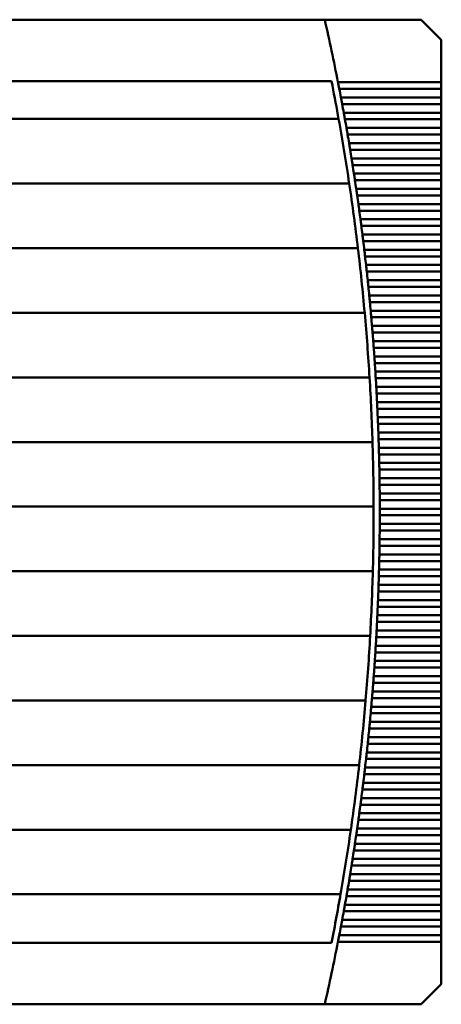
# Model space of a CAD drawing. Units: inches. Extents: x 2 to 86, y 1 to 67.
# Drawn here: x 28.7 to 30.8, y 32 to 37 of the extents above; entities that cross this region are included whole.
import ezdxf

# ---------------------------------------------------------------- set-up
doc = ezdxf.new("R2010")
doc.units = ezdxf.units.IN
doc.header["$LTSCALE"] = 4
doc.header["$MEASUREMENT"] = 0
doc.layers.add('Visible (ANSI)', color=7, linetype='Continuous', lineweight=50)

msp = doc.modelspace()

# ---------------------------------------------------------------- linework, layer by layer
at = {"layer": 'Visible (ANSI)'}
for p, q in [((30.2507, 37.0265), (28.5932, 37.0265)), ((30.7448, 37.0265), (30.2507, 37.0265)), ((30.8471, 36.9241), (30.7448, 37.0265)), ((30.8471, 36.7064), (30.8471, 36.9241)), ((30.2852, 36.7115), (26.3697, 36.7115)), ((30.8471, 36.7064), (30.3183, 36.7064)), ((30.8471, 36.7064), (30.8471, 36.6725)), ((30.3249, 36.6725), (30.8471, 36.6725)), ((30.8471, 36.6285), (30.8471, 36.6725)), ((30.8471, 36.6285), (30.3333, 36.6285)), ((30.3397, 36.5945), (30.8471, 36.5945)), ((30.8471, 36.6285), (30.8471, 36.5945)), ((30.8471, 36.5505), (30.8471, 36.5945)), ((30.8471, 36.5505), (30.3478, 36.5505)), ((30.8471, 36.5505), (30.8471, 36.5166)), ((26.3334, 36.5186), (30.3215, 36.5186)), ((30.3539, 36.5166), (30.8471, 36.5166)), ((30.8471, 36.4725), (30.8471, 36.5166)), ((30.8471, 36.4725), (30.3617, 36.4725)), ((30.3675, 36.4386), (30.8471, 36.4386)), ((30.8471, 36.4725), (30.8471, 36.4386)), ((30.8471, 36.3946), (30.8471, 36.4386)), ((30.8471, 36.3946), (30.375, 36.3946)), ((30.8471, 36.3946), (30.8471, 36.3607)), ((30.3806, 36.3607), (30.8471, 36.3607)), ((30.8471, 36.3166), (30.8471, 36.3607)), ((30.8471, 36.3166), (30.3878, 36.3166)), ((30.8471, 36.3166), (30.8471, 36.2827)), ((30.3932, 36.2827), (30.8471, 36.2827)), ((30.8471, 36.2387), (30.4, 36.2387)), ((30.8471, 36.2387), (30.8471, 36.2827)), ((30.8471, 36.2387), (30.8471, 36.2048)), ((26.279, 36.1879), (30.3759, 36.1879)), ((30.4052, 36.2048), (30.8471, 36.2048)), ((30.8471, 36.1607), (30.8471, 36.2048)), ((30.8471, 36.1607), (30.4117, 36.1607)), ((30.8471, 36.1607), (30.8471, 36.1268)), ((30.4166, 36.1268), (30.8471, 36.1268)), ((30.8471, 36.0828), (30.4229, 36.0828)), ((30.8471, 36.0828), (30.8471, 36.1268)), ((30.8471, 36.0828), (30.8471, 36.0489)), ((30.4275, 36.0489), (30.8471, 36.0489)), ((30.8471, 36.0048), (30.8471, 36.0489)), ((30.8471, 36.0048), (30.4335, 36.0048)), ((30.8471, 36.0048), (30.8471, 35.9709)), ((30.4379, 35.9709), (30.8471, 35.9709)), ((30.8471, 35.9269), (30.8471, 35.9709)), ((30.8471, 35.9269), (30.4435, 35.9269)), ((30.4477, 35.893), (30.8471, 35.893)), ((30.8471, 35.9269), (30.8471, 35.893)), ((30.8471, 35.8489), (30.8471, 35.893)), ((26.2346, 35.8572), (30.4203, 35.8572)), ((30.8471, 35.8489), (30.453, 35.8489)), ((30.8471, 35.8489), (30.8471, 35.815)), ((30.457, 35.815), (30.8471, 35.815)), ((30.8471, 35.771), (30.8471, 35.815)), ((30.8471, 35.771), (30.462, 35.771)), ((30.4657, 35.7371), (30.8471, 35.7371)), ((30.8471, 35.771), (30.8471, 35.7371)), ((30.8471, 35.693), (30.8471, 35.7371)), ((30.8471, 35.693), (30.4704, 35.693)), ((30.8471, 35.693), (30.8471, 35.6591)), ((30.4739, 35.6591), (30.8471, 35.6591)), ((30.8471, 35.6151), (30.8471, 35.6591)), ((30.8471, 35.6151), (30.4782, 35.6151)), ((30.4815, 35.5811), (30.8471, 35.5811)), ((30.8471, 35.6151), (30.8471, 35.5811)), ((30.8471, 35.5371), (30.8471, 35.5811)), ((30.8471, 35.5371), (30.4856, 35.5371)), ((30.8471, 35.5371), (30.8471, 35.5032)), ((26.2, 35.5265), (30.4549, 35.5265)), ((30.4886, 35.5032), (30.8471, 35.5032)), ((30.8471, 35.4592), (30.8471, 35.5032)), ((30.8471, 35.4592), (30.4924, 35.4592)), ((30.8471, 35.4592), (30.8471, 35.4252)), ((30.4952, 35.4252), (30.8471, 35.4252)), ((30.8471, 35.3812), (30.4986, 35.3812)), ((30.8471, 35.3812), (30.8471, 35.4252)), ((30.8471, 35.3812), (30.8471, 35.3473)), ((30.5012, 35.3473), (30.8471, 35.3473)), ((30.8471, 35.3033), (30.8471, 35.3473)), ((30.8471, 35.3033), (30.5043, 35.3033)), ((30.8471, 35.3033), (30.8471, 35.2693)), ((30.5067, 35.2693), (30.8471, 35.2693)), ((30.8471, 35.2253), (30.5095, 35.2253)), ((30.8471, 35.2253), (30.8471, 35.2693)), ((30.8471, 35.2253), (30.8471, 35.1914)), ((26.1751, 35.1957), (30.4798, 35.1957)), ((30.5116, 35.1914), (30.8471, 35.1914)), ((30.8471, 35.1474), (30.8471, 35.1914)), ((30.8471, 35.1474), (30.5142, 35.1474)), ((30.8471, 35.1474), (30.8471, 35.1134)), ((30.516, 35.1134), (30.8471, 35.1134)), ((30.8471, 35.0694), (30.8471, 35.1134)), ((30.8471, 35.0694), (30.5183, 35.0694)), ((30.5199, 35.0355), (30.8471, 35.0355)), ((30.8471, 35.0694), (30.8471, 35.0355)), ((30.8471, 34.9914), (30.8471, 35.0355)), ((30.8471, 34.9914), (30.5219, 34.9914)), ((30.8471, 34.9914), (30.8471, 34.9575)), ((30.5233, 34.9575), (30.8471, 34.9575)), ((30.8471, 34.9135), (30.8471, 34.9575)), ((30.8471, 34.9135), (30.5249, 34.9135)), ((30.5261, 34.8796), (30.8471, 34.8796)), ((30.8471, 34.9135), (30.8471, 34.8796)), ((30.8471, 34.8355), (30.8471, 34.8796)), ((26.1598, 34.865), (30.495, 34.865)), ((30.8471, 34.8355), (30.5274, 34.8355)), ((30.8471, 34.8355), (30.8471, 34.8016)), ((30.5284, 34.8016), (30.8471, 34.8016)), ((30.8471, 34.7576), (30.8471, 34.8016)), ((30.8471, 34.7576), (30.5294, 34.7576)), ((30.5301, 34.7237), (30.8471, 34.7237)), ((30.8471, 34.7576), (30.8471, 34.7237)), ((30.8471, 34.6796), (30.8471, 34.7237)), ((30.8471, 34.6796), (30.5309, 34.6796)), ((30.8471, 34.6796), (30.8471, 34.6457)), ((30.5313, 34.6457), (30.8471, 34.6457)), ((30.8471, 34.6017), (30.8471, 34.6457)), ((30.8471, 34.6017), (30.5318, 34.6017)), ((30.8471, 34.6017), (30.8471, 34.5678)), ((26.1542, 34.5343), (30.5006, 34.5343)), ((30.532, 34.5678), (30.8471, 34.5678)), ((30.8471, 34.5237), (30.5322, 34.5237)), ((30.8471, 34.5237), (30.8471, 34.5678)), ((30.8471, 34.5237), (30.8471, 34.4898)), ((30.5322, 34.4898), (30.8471, 34.4898)), ((30.8471, 34.4458), (30.8471, 34.4898)), ((30.8471, 34.4458), (30.532, 34.4458)), ((30.8471, 34.4458), (30.8471, 34.4119)), ((30.5318, 34.4119), (30.8471, 34.4119)), ((30.8471, 34.3678), (30.8471, 34.4119)), ((30.5309, 34.3339), (30.8471, 34.3339)), ((30.8471, 34.3678), (30.5313, 34.3678)), ((30.8471, 34.3678), (30.8471, 34.3339)), ((30.8471, 34.2899), (30.8471, 34.3339)), ((30.8471, 34.2899), (30.5301, 34.2899)), ((30.8471, 34.2899), (30.8471, 34.2559)), ((30.5294, 34.2559), (30.8471, 34.2559)), ((30.8471, 34.2119), (30.8471, 34.2559)), ((26.1582, 34.2036), (30.4966, 34.2036)), ((30.5274, 34.178), (30.8471, 34.178)), ((30.8471, 34.2119), (30.5284, 34.2119)), ((30.8471, 34.2119), (30.8471, 34.178)), ((30.8471, 34.134), (30.8471, 34.178)), ((30.8471, 34.134), (30.5261, 34.134)), ((30.8471, 34.134), (30.8471, 34.1)), ((30.5249, 34.1), (30.8471, 34.1)), ((30.8471, 34.056), (30.8471, 34.1)), ((30.5219, 34.0221), (30.8471, 34.0221)), ((30.8471, 34.056), (30.5233, 34.056)), ((30.8471, 34.056), (30.8471, 34.0221)), ((30.8471, 33.9781), (30.8471, 34.0221)), ((30.8471, 33.9781), (30.5199, 33.9781)), ((30.8471, 33.9781), (30.8471, 33.9441)), ((30.5183, 33.9441), (30.8471, 33.9441)), ((30.8471, 33.9001), (30.8471, 33.9441)), ((26.1719, 33.8729), (30.483, 33.8729)), ((30.5142, 33.8662), (30.8471, 33.8662)), ((30.8471, 33.9001), (30.516, 33.9001)), ((30.8471, 33.9001), (30.8471, 33.8662)), ((30.8471, 33.8222), (30.8471, 33.8662)), ((30.8471, 33.8222), (30.5116, 33.8222)), ((30.8471, 33.8222), (30.8471, 33.7882)), ((30.5095, 33.7882), (30.8471, 33.7882)), ((30.8471, 33.7442), (30.8471, 33.7882)), ((30.8471, 33.7442), (30.5067, 33.7442)), ((30.8471, 33.7442), (30.8471, 33.7103)), ((30.8471, 33.6663), (30.5012, 33.6663)), ((30.5043, 33.7103), (30.8471, 33.7103)), ((30.8471, 33.6663), (30.8471, 33.7103)), ((30.8471, 33.6663), (30.8471, 33.6323)), ((30.4986, 33.6323), (30.8471, 33.6323)), ((30.8471, 33.5883), (30.8471, 33.6323)), ((30.8471, 33.5883), (30.4952, 33.5883)), ((30.8471, 33.5883), (30.8471, 33.5544)), ((26.1951, 33.5422), (30.4597, 33.5422)), ((30.4924, 33.5544), (30.8471, 33.5544)), ((30.8471, 33.5103), (30.8471, 33.5544)), ((30.4856, 33.4764), (30.8471, 33.4764)), ((30.8471, 33.5103), (30.4886, 33.5103)), ((30.8471, 33.5103), (30.8471, 33.4764)), ((30.8471, 33.4324), (30.8471, 33.4764)), ((30.8471, 33.4324), (30.4815, 33.4324)), ((30.8471, 33.4324), (30.8471, 33.3985)), ((30.4782, 33.3985), (30.8471, 33.3985)), ((30.8471, 33.3544), (30.8471, 33.3985)), ((30.4704, 33.3205), (30.8471, 33.3205)), ((30.8471, 33.3544), (30.4739, 33.3544)), ((30.8471, 33.3544), (30.8471, 33.3205)), ((30.8471, 33.2765), (30.8471, 33.3205)), ((30.8471, 33.2765), (30.4657, 33.2765)), ((30.8471, 33.2765), (30.8471, 33.2426)), ((26.2281, 33.2115), (30.4268, 33.2115)), ((30.462, 33.2426), (30.8471, 33.2426)), ((30.8471, 33.1985), (30.8471, 33.2426)), ((30.453, 33.1646), (30.8471, 33.1646)), ((30.8471, 33.1985), (30.457, 33.1985)), ((30.8471, 33.1985), (30.8471, 33.1646)), ((30.8471, 33.1206), (30.8471, 33.1646)), ((30.8471, 33.1206), (30.4477, 33.1206)), ((30.8471, 33.1206), (30.8471, 33.0867)), ((30.4435, 33.0867), (30.8471, 33.0867)), ((30.8471, 33.0426), (30.8471, 33.0867)), ((30.4335, 33.0087), (30.8471, 33.0087)), ((30.8471, 33.0426), (30.4379, 33.0426)), ((30.8471, 33.0426), (30.8471, 33.0087)), ((30.8471, 32.9647), (30.8471, 33.0087)), ((30.8471, 32.9647), (30.4275, 32.9647)), ((30.8471, 32.9647), (30.8471, 32.9308)), ((30.4229, 32.9308), (30.8471, 32.9308)), ((30.8471, 32.8867), (30.8471, 32.9308)), ((26.2709, 32.8808), (30.384, 32.8808)), ((30.8471, 32.8867), (30.4166, 32.8867)), ((30.8471, 32.8867), (30.8471, 32.8528)), ((30.8471, 32.8088), (30.4052, 32.8088)), ((30.4117, 32.8528), (30.8471, 32.8528)), ((30.8471, 32.8088), (30.8471, 32.8528)), ((30.8471, 32.8088), (30.8471, 32.7748)), ((30.4, 32.7748), (30.8471, 32.7748)), ((30.8471, 32.7308), (30.8471, 32.7748)), ((30.8471, 32.7308), (30.3932, 32.7308)), ((30.8471, 32.7308), (30.8471, 32.6969)), ((30.3878, 32.6969), (30.8471, 32.6969)), ((30.8471, 32.6529), (30.8471, 32.6969)), ((30.375, 32.6189), (30.8471, 32.6189)), ((30.8471, 32.6529), (30.3806, 32.6529)), ((30.8471, 32.6529), (30.8471, 32.6189)), ((30.8471, 32.5749), (30.8471, 32.6189)), ((30.8471, 32.5749), (30.3675, 32.5749)), ((30.8471, 32.5749), (30.8471, 32.541)), ((26.3236, 32.5501), (30.3313, 32.5501)), ((30.3617, 32.541), (30.8471, 32.541)), ((30.8471, 32.497), (30.8471, 32.541)), ((30.3478, 32.463), (30.8471, 32.463)), ((30.8471, 32.497), (30.3539, 32.497)), ((30.8471, 32.497), (30.8471, 32.463)), ((30.8471, 32.419), (30.8471, 32.463)), ((30.8471, 32.419), (30.3397, 32.419)), ((30.8471, 32.419), (30.8471, 32.3851)), ((30.3333, 32.3851), (30.8471, 32.3851)), ((30.8471, 32.3411), (30.8471, 32.3851)), ((30.3183, 32.3071), (30.8471, 32.3071)), ((30.8471, 32.3411), (30.3249, 32.3411)), ((30.8471, 32.3411), (30.8471, 32.3071)), ((30.8471, 32.0894), (30.8471, 32.3071)), ((26.3697, 32.302), (30.2852, 32.302)), ((30.7448, 31.9871), (30.8471, 32.0894)), ((26.4042, 31.9871), (30.2507, 31.9871)), ((30.2507, 31.9871), (30.7448, 31.9871))]:
    msp.add_line(p, q, dxfattribs=at)
for radius, start, end in [(11.4173, 11.10794, 12.74954), (11.3858, 10.27793, 11.16515), (11.4173, 10.70955, 10.93451), (11.4173, 10.31168, 10.53635), (11.3858, 8.59086, 10.27793), (11.4173, 9.91431, 10.1387), (11.4173, 9.51743, 9.74155), (11.4173, 9.121, 9.34486), (11.4173, 8.72502, 8.94863), (11.3858, 6.91126, 8.59086), (11.4173, 8.32945, 8.55283), (11.4173, 7.93429, 8.15744), (11.4173, 7.5395, 7.76245), (11.4173, 7.14508, 7.36782), (11.4173, 6.75099, 6.97354), (11.3858, 5.23761, 6.91126), (11.4173, 6.35722, 6.5796), (11.4173, 5.96376, 6.18596), (11.4173, 5.57057, 5.79262), (11.4173, 5.17765, 5.39956), (11.3858, 3.56843, 5.23761), (11.4173, 4.78498, 5.00675), (11.4173, 4.39253, 4.61417), (11.4173, 4.00028, 4.22181), (11.4173, 3.60823, 3.82965), (11.3858, 1.90228, 3.56843), (11.4173, 3.21634, 3.43767), (11.4173, 2.8246, 3.04585), (11.4173, 2.433, 2.65418), (11.4173, 2.04151, 2.26262), (11.3858, 0.23774, 1.90228), (11.4173, 1.65011, 1.87118), (11.4173, 1.25879, 1.47982), (11.4173, 0.86753, 1.08852), (11.4173, 0.47631, 0.69728), (11.3858, 358.5734, 0.23774), (11.4173, 0.08512, 0.30608), (11.4173, 359.69392, 359.91488), (11.4173, 359.30272, 359.52369), (11.4173, 358.91148, 359.13247), (11.3858, 356.90786, 358.5734), (11.4173, 358.52018, 358.74121), (11.4173, 358.12882, 358.34989), (11.4173, 357.73738, 357.95849), (11.4173, 357.34582, 357.567), (11.4173, 356.95415, 357.1754), (11.3858, 355.23969, 356.90786), (11.4173, 356.56233, 356.78366), (11.4173, 356.17035, 356.39177), (11.4173, 355.77819, 355.99972), (11.4173, 355.38583, 355.60747), (11.3858, 353.56747, 355.23969), (11.4173, 354.99325, 355.21502), (11.4173, 354.60044, 354.82235), (11.4173, 354.20738, 354.42943), (11.4173, 353.81404, 354.03624), (11.3858, 351.88972, 353.56747), (11.4173, 353.4204, 353.64278), (11.4173, 353.02646, 353.24901), (11.4173, 352.63218, 352.85492), (11.4173, 352.23755, 352.4605), (11.4173, 351.84256, 352.06571), (11.3858, 350.20494, 351.88972), (11.4173, 351.44717, 351.67055), (11.4173, 351.05137, 351.27498), (11.4173, 350.65514, 350.879), (11.4173, 350.25845, 350.48257), (11.3858, 348.83485, 350.20494), (11.4173, 349.8613, 350.08569), (11.4173, 349.46365, 349.68832), (11.4173, 349.06549, 349.29045), (11.4173, 347.25046, 348.89206)]:
    msp.add_arc((19.1148, 34.5068), radius, start, end, dxfattribs=at)
for points in [[(30.3216, 36.6894), (30.3205, 36.695), (30.3194, 36.7009), (30.3183, 36.7064)], [(30.3249, 36.6725), (30.3238, 36.678), (30.3227, 36.6839), (30.3216, 36.6894)], [(30.3365, 36.6115), (30.3354, 36.617), (30.3343, 36.6229), (30.3333, 36.6285)], [(30.3397, 36.5945), (30.3386, 36.6), (30.3375, 36.6059), (30.3365, 36.6115)], [(30.3508, 36.5335), (30.3498, 36.5391), (30.3488, 36.545), (30.3478, 36.5505)], [(30.3539, 36.5166), (30.3529, 36.5221), (30.3518, 36.528), (30.3508, 36.5335)], [(30.3646, 36.4556), (30.3637, 36.4611), (30.3626, 36.467), (30.3617, 36.4725)], [(30.3675, 36.4386), (30.3666, 36.4441), (30.3656, 36.45), (30.3646, 36.4556)], [(30.3778, 36.3776), (30.3769, 36.3832), (30.3759, 36.3891), (30.375, 36.3946)], [(30.3806, 36.3607), (30.3797, 36.3662), (30.3788, 36.3721), (30.3778, 36.3776)], [(30.3905, 36.2997), (30.3896, 36.3052), (30.3887, 36.3111), (30.3878, 36.3166)], [(30.3932, 36.2827), (30.3923, 36.2882), (30.3914, 36.2941), (30.3905, 36.2997)], [(30.4026, 36.2217), (30.4018, 36.2273), (30.4009, 36.2332), (30.4, 36.2387)], [(30.4052, 36.2048), (30.4044, 36.2103), (30.4035, 36.2162), (30.4026, 36.2217)], [(30.4142, 36.1438), (30.4134, 36.1493), (30.4125, 36.1552), (30.4117, 36.1607)], [(30.4166, 36.1268), (30.4159, 36.1323), (30.415, 36.1382), (30.4142, 36.1438)], [(30.4252, 36.0658), (30.4245, 36.0714), (30.4236, 36.0773), (30.4229, 36.0828)], [(30.4275, 36.0489), (30.4268, 36.0544), (30.426, 36.0603), (30.4252, 36.0658)], [(30.4357, 35.9879), (30.435, 35.9934), (30.4342, 35.9993), (30.4335, 36.0048)], [(30.4379, 35.9709), (30.4372, 35.9764), (30.4364, 35.9823), (30.4357, 35.9879)], [(30.4456, 35.9099), (30.4449, 35.9155), (30.4442, 35.9214), (30.4435, 35.9269)], [(30.4477, 35.893), (30.447, 35.8985), (30.4463, 35.9044), (30.4456, 35.9099)], [(30.455, 35.832), (30.4543, 35.8375), (30.4537, 35.8434), (30.453, 35.8489)], [(30.457, 35.815), (30.4563, 35.8205), (30.4556, 35.8264), (30.455, 35.832)], [(30.4638, 35.754), (30.4632, 35.7596), (30.4626, 35.7655), (30.462, 35.771)], [(30.4657, 35.7371), (30.4651, 35.7426), (30.4644, 35.7485), (30.4638, 35.754)], [(30.4721, 35.6761), (30.4716, 35.6816), (30.4709, 35.6875), (30.4704, 35.693)], [(30.4739, 35.6591), (30.4733, 35.6646), (30.4727, 35.6705), (30.4721, 35.6761)], [(30.4799, 35.5981), (30.4794, 35.6037), (30.4788, 35.6096), (30.4782, 35.6151)], [(30.4815, 35.5811), (30.481, 35.5867), (30.4804, 35.5926), (30.4799, 35.5981)], [(30.4871, 35.5202), (30.4866, 35.5257), (30.4861, 35.5316), (30.4856, 35.5371)], [(30.4886, 35.5032), (30.4881, 35.5087), (30.4876, 35.5146), (30.4871, 35.5202)], [(30.4938, 35.4422), (30.4933, 35.4478), (30.4928, 35.4537), (30.4924, 35.4592)], [(30.4952, 35.4252), (30.4947, 35.4307), (30.4942, 35.4367), (30.4938, 35.4422)], [(30.4999, 35.3642), (30.4995, 35.3698), (30.4991, 35.3757), (30.4986, 35.3812)], [(30.5012, 35.3473), (30.5008, 35.3528), (30.5003, 35.3587), (30.4999, 35.3642)], [(30.5055, 35.2863), (30.5051, 35.2919), (30.5047, 35.2978), (30.5043, 35.3033)], [(30.5067, 35.2693), (30.5063, 35.2748), (30.5059, 35.2807), (30.5055, 35.2863)], [(30.5106, 35.2083), (30.5102, 35.2139), (30.5099, 35.2198), (30.5095, 35.2253)], [(30.5116, 35.1914), (30.5113, 35.1969), (30.5109, 35.2028), (30.5106, 35.2083)], [(30.5151, 35.1304), (30.5148, 35.1359), (30.5145, 35.1418), (30.5142, 35.1474)], [(30.516, 35.1134), (30.5157, 35.1189), (30.5154, 35.1248), (30.5151, 35.1304)], [(30.5191, 35.0524), (30.5189, 35.058), (30.5186, 35.0639), (30.5183, 35.0694)], [(30.5199, 35.0355), (30.5197, 35.041), (30.5194, 35.0469), (30.5191, 35.0524)], [(30.5226, 34.9745), (30.5224, 34.98), (30.5221, 34.9859), (30.5219, 34.9914)], [(30.5233, 34.9575), (30.523, 34.963), (30.5228, 34.9689), (30.5226, 34.9745)], [(30.5255, 34.8965), (30.5253, 34.9021), (30.5251, 34.908), (30.5249, 34.9135)], [(30.5261, 34.8796), (30.5259, 34.8851), (30.5257, 34.891), (30.5255, 34.8965)], [(30.5279, 34.8186), (30.5278, 34.8241), (30.5276, 34.83), (30.5274, 34.8355)], [(30.5284, 34.8016), (30.5282, 34.8071), (30.5281, 34.813), (30.5279, 34.8186)], [(30.5298, 34.7406), (30.5297, 34.7462), (30.5295, 34.7521), (30.5294, 34.7576)], [(30.5301, 34.7237), (30.53, 34.7292), (30.5299, 34.7351), (30.5298, 34.7406)], [(30.5311, 34.6627), (30.531, 34.6682), (30.5309, 34.6741), (30.5309, 34.6796)], [(30.5313, 34.6457), (30.5313, 34.6512), (30.5312, 34.6571), (30.5311, 34.6627)], [(30.5319, 34.5847), (30.5319, 34.5903), (30.5318, 34.5962), (30.5318, 34.6017)], [(30.532, 34.5678), (30.532, 34.5733), (30.5319, 34.5792), (30.5319, 34.5847)], [(30.5322, 34.5068), (30.5322, 34.5123), (30.5322, 34.5182), (30.5322, 34.5237)], [(30.5322, 34.4898), (30.5322, 34.4953), (30.5322, 34.5012), (30.5322, 34.5068)], [(30.5318, 34.4119), (30.5318, 34.4174), (30.5319, 34.4233), (30.5319, 34.4288)], [(30.5319, 34.4288), (30.5319, 34.4344), (30.532, 34.4403), (30.532, 34.4458)], [(30.5309, 34.3339), (30.5309, 34.3394), (30.531, 34.3453), (30.5311, 34.3509)], [(30.5311, 34.3509), (30.5312, 34.3564), (30.5313, 34.3623), (30.5313, 34.3678)], [(30.5294, 34.2559), (30.5295, 34.2615), (30.5297, 34.2674), (30.5298, 34.2729)], [(30.5298, 34.2729), (30.5299, 34.2785), (30.53, 34.2844), (30.5301, 34.2899)], [(30.5274, 34.178), (30.5276, 34.1835), (30.5278, 34.1894), (30.5279, 34.195)], [(30.5279, 34.195), (30.5281, 34.2005), (30.5282, 34.2064), (30.5284, 34.2119)], [(30.5249, 34.1), (30.5251, 34.1056), (30.5253, 34.1115), (30.5255, 34.117)], [(30.5255, 34.117), (30.5257, 34.1226), (30.5259, 34.1285), (30.5261, 34.134)], [(30.5219, 34.0221), (30.5221, 34.0276), (30.5224, 34.0335), (30.5226, 34.0391)], [(30.5226, 34.0391), (30.5228, 34.0446), (30.523, 34.0505), (30.5233, 34.056)], [(30.5191, 33.9611), (30.5194, 33.9667), (30.5197, 33.9726), (30.5199, 33.9781)], [(30.5183, 33.9441), (30.5186, 33.9496), (30.5189, 33.9555), (30.5191, 33.9611)], [(30.5142, 33.8662), (30.5145, 33.8717), (30.5148, 33.8776), (30.5151, 33.8831)], [(30.5151, 33.8831), (30.5154, 33.8887), (30.5157, 33.8946), (30.516, 33.9001)], [(30.5106, 33.8052), (30.5109, 33.8107), (30.5113, 33.8166), (30.5116, 33.8222)], [(30.5095, 33.7882), (30.5099, 33.7937), (30.5102, 33.7996), (30.5106, 33.8052)], [(30.5043, 33.7103), (30.5047, 33.7158), (30.5051, 33.7217), (30.5055, 33.7272)], [(30.5055, 33.7272), (30.5059, 33.7328), (30.5063, 33.7387), (30.5067, 33.7442)], [(30.4999, 33.6493), (30.5003, 33.6548), (30.5008, 33.6607), (30.5012, 33.6663)], [(30.4986, 33.6323), (30.4991, 33.6378), (30.4995, 33.6437), (30.4999, 33.6493)], [(30.4924, 33.5544), (30.4928, 33.5599), (30.4933, 33.5658), (30.4938, 33.5713)], [(30.4938, 33.5713), (30.4942, 33.5769), (30.4947, 33.5828), (30.4952, 33.5883)], [(30.4856, 33.4764), (30.4861, 33.4819), (30.4866, 33.4878), (30.4871, 33.4934)], [(30.4871, 33.4934), (30.4876, 33.4989), (30.4881, 33.5048), (30.4886, 33.5103)], [(30.4782, 33.3985), (30.4788, 33.404), (30.4794, 33.4099), (30.4799, 33.4154)], [(30.4799, 33.4154), (30.4804, 33.421), (30.481, 33.4269), (30.4815, 33.4324)], [(30.4704, 33.3205), (30.4709, 33.326), (30.4716, 33.3319), (30.4721, 33.3375)], [(30.4721, 33.3375), (30.4727, 33.343), (30.4733, 33.3489), (30.4739, 33.3544)], [(30.4638, 33.2595), (30.4644, 33.2651), (30.4651, 33.271), (30.4657, 33.2765)], [(30.462, 33.2426), (30.4626, 33.2481), (30.4632, 33.254), (30.4638, 33.2595)], [(30.453, 33.1646), (30.4537, 33.1701), (30.4543, 33.176), (30.455, 33.1816)], [(30.455, 33.1816), (30.4556, 33.1871), (30.4563, 33.193), (30.457, 33.1985)], [(30.4456, 33.1036), (30.4463, 33.1092), (30.447, 33.1151), (30.4477, 33.1206)], [(30.4435, 33.0867), (30.4442, 33.0922), (30.4449, 33.0981), (30.4456, 33.1036)], [(30.4335, 33.0087), (30.4342, 33.0142), (30.435, 33.0201), (30.4357, 33.0257)], [(30.4357, 33.0257), (30.4364, 33.0312), (30.4372, 33.0371), (30.4379, 33.0426)], [(30.4252, 32.9477), (30.426, 32.9533), (30.4268, 32.9592), (30.4275, 32.9647)], [(30.4229, 32.9308), (30.4236, 32.9363), (30.4245, 32.9422), (30.4252, 32.9477)], [(30.4117, 32.8528), (30.4125, 32.8583), (30.4134, 32.8642), (30.4142, 32.8698)], [(30.4142, 32.8698), (30.415, 32.8753), (30.4159, 32.8812), (30.4166, 32.8867)], [(30.4026, 32.7918), (30.4035, 32.7974), (30.4044, 32.8033), (30.4052, 32.8088)], [(30.4, 32.7748), (30.4009, 32.7804), (30.4018, 32.7863), (30.4026, 32.7918)], [(30.3878, 32.6969), (30.3887, 32.7024), (30.3896, 32.7083), (30.3905, 32.7139)], [(30.3905, 32.7139), (30.3914, 32.7194), (30.3923, 32.7253), (30.3932, 32.7308)], [(30.375, 32.6189), (30.3759, 32.6245), (30.3769, 32.6304), (30.3778, 32.6359)], [(30.3778, 32.6359), (30.3788, 32.6415), (30.3797, 32.6474), (30.3806, 32.6529)], [(30.3617, 32.541), (30.3626, 32.5465), (30.3637, 32.5524), (30.3646, 32.558)], [(30.3646, 32.558), (30.3656, 32.5635), (30.3666, 32.5694), (30.3675, 32.5749)], [(30.3478, 32.463), (30.3488, 32.4686), (30.3498, 32.4744), (30.3508, 32.48)], [(30.3508, 32.48), (30.3518, 32.4855), (30.3529, 32.4914), (30.3539, 32.497)], [(30.3365, 32.402), (30.3375, 32.4076), (30.3386, 32.4135), (30.3397, 32.419)], [(30.3333, 32.3851), (30.3343, 32.3906), (30.3354, 32.3965), (30.3365, 32.402)], [(30.3183, 32.3071), (30.3194, 32.3126), (30.3205, 32.3185), (30.3216, 32.3241)], [(30.3216, 32.3241), (30.3227, 32.3296), (30.3238, 32.3355), (30.3249, 32.3411)]]:
    msp.add_open_spline(points, degree=3, dxfattribs=at)

doc.saveas('drawing.dxf')
